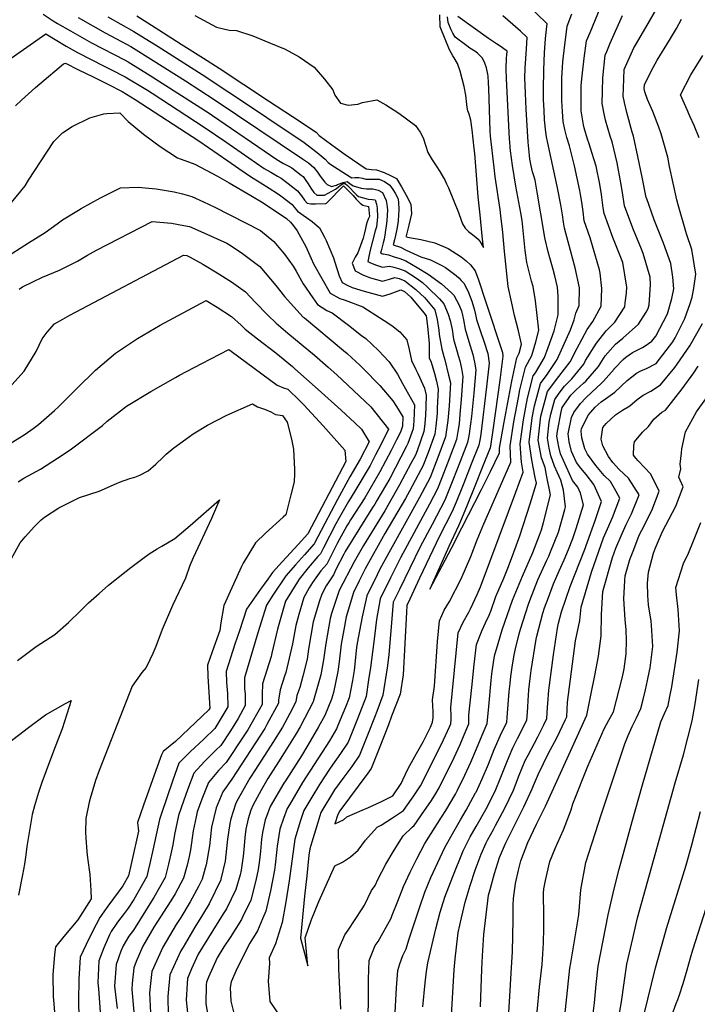
# Model space of a CAD drawing. Units: inches. Extents: x 2646996 to 2652361, y 1553797 to 1559311.
# Drawn here: x 2650078 to 2650573, y 1556751 to 1557471 of the extents above; entities that cross this region are included whole.
import ezdxf

# ---------------------------------------------------------------- set-up
doc = ezdxf.new("R2010")
doc.units = ezdxf.units.IN
doc.header["$MEASUREMENT"] = 0
doc.layers.add('tile_2471_14_contour_10ft', color=13, linetype='Continuous')

msp = doc.modelspace()

# ---------------------------------------------------------------- linework, layer by layer
at = {"layer": 'tile_2471_14_contour_10ft'}
for points, elevation in [([(2650312.51, 1556747.4), (2650311.02, 1556777.01), (2650310.62, 1556791.04), (2650315.38, 1556801.76), (2650317.76, 1556805.28), (2650328.12, 1556820.76), (2650329.76, 1556823.6), (2650334.97, 1556834.23), (2650337.6, 1556838.03), (2650339.7, 1556842.87), (2650345.42, 1556853.42), (2650351.43, 1556863.87), (2650357.91, 1556874.15), (2650364.52, 1556880.6), (2650366.16, 1556881.76), (2650373.72, 1556892.79), (2650378.15, 1556899.41), (2650381.13, 1556904.03), (2650384.27, 1556909.26), (2650395.26, 1556931.54), (2650399.58, 1556941.17), (2650403.81, 1556950.95), (2650406.08, 1556956.29), (2650406.12, 1556962.56), (2650408.11, 1556982.88), (2650409.85, 1556999.49), (2650411.65, 1557014.23), (2650414.78, 1557022.31), (2650415.75, 1557024.62), (2650418.31, 1557030.14), (2650420.95, 1557035.75), (2650422, 1557038.71), (2650425.86, 1557049.43), (2650431.52, 1557062.71), (2650435.13, 1557071.25), (2650439.02, 1557081.79), (2650443.35, 1557093.79), (2650450.91, 1557117.14), (2650455.46, 1557132.3), (2650454.64, 1557136.37), (2650453.1, 1557143.85), (2650452.14, 1557149.32), (2650450.08, 1557162.35), (2650452.34, 1557179.95), (2650453.98, 1557188.74), (2650458.31, 1557205.06), (2650463.22, 1557211.65), (2650470.58, 1557222.62), (2650480.46, 1557244.52), (2650483.13, 1557251.63), (2650484.26, 1557256.69), (2650486.63, 1557262.26), (2650486.83, 1557275.11), (2650483.68, 1557289.86), (2650480.39, 1557302.36), (2650476.01, 1557318.69), (2650475.36, 1557323.15), (2650474.57, 1557328.51), (2650473.19, 1557335.82), (2650470.82, 1557348.17), (2650463.51, 1557382.1), (2650462.85, 1557385.62), (2650462.34, 1557388.9), (2650462.33, 1557389), (2650461.42, 1557397.98), (2650461, 1557404.98), (2650460.71, 1557412.67), (2650460.57, 1557420.27), (2650460.78, 1557434.68), (2650461.36, 1557446.92), (2650462.19, 1557457.5), (2650462.86, 1557464.11), (2650463.26, 1557468.24), (2650447.55, 1557483.52)], 7910), ([(2650351.97, 1556740.68), (2650353.19, 1556763.02), (2650354.1, 1556775.69), (2650355.63, 1556780.72), (2650357.66, 1556786.84), (2650360.15, 1556791.69), (2650362.08, 1556798.23), (2650370.16, 1556822.28), (2650373.86, 1556833.12), (2650378.29, 1556843.77), (2650388.56, 1556865.67), (2650393.99, 1556875.81), (2650399.86, 1556885.87), (2650404.16, 1556893.14), (2650411.02, 1556905.62), (2650411.3, 1556906.17), (2650415.88, 1556916.01), (2650420.33, 1556926.63), (2650424.63, 1556937.39), (2650429.08, 1556948.01), (2650433.86, 1556957.51), (2650434.17, 1556960.93), (2650435.57, 1556979.76), (2650436.15, 1556985.68), (2650436.71, 1556990.9), (2650437.68, 1556997.71), (2650439.11, 1557006.77), (2650440.09, 1557011.15), (2650442.91, 1557022.12), (2650443.81, 1557025.47), (2650449.68, 1557043.79), (2650450.63, 1557046.36), (2650456.58, 1557061.41), (2650463.12, 1557075.82), (2650464.48, 1557078.8), (2650465.82, 1557082.03), (2650471.48, 1557096.4), (2650476.33, 1557112.97), (2650476.8, 1557114.83), (2650475.23, 1557127.19), (2650473.28, 1557134.33), (2650470.98, 1557139.77), (2650468.71, 1557144.56), (2650465.91, 1557152.18), (2650464.78, 1557157.89), (2650463.49, 1557165.15), (2650464.82, 1557176.89), (2650465.95, 1557182.79), (2650468.94, 1557193.45), (2650472.11, 1557197.97), (2650476, 1557203.16), (2650481.45, 1557208.62), (2650490.12, 1557219.38), (2650491.41, 1557221.97), (2650499.31, 1557234.75), (2650506.48, 1557243.78), (2650512.75, 1557249.98), (2650520.04, 1557261.19), (2650520.4, 1557264.13), (2650521.27, 1557271.17), (2650521.57, 1557275.71), (2650518.53, 1557293.56), (2650517.63, 1557296.07), (2650511.35, 1557311.95), (2650504.98, 1557329.59), (2650504.34, 1557333.6), (2650503.15, 1557343.36), (2650501.87, 1557351.05), (2650499.11, 1557364.02), (2650497.75, 1557368.74), (2650496.06, 1557374.15), (2650493.9, 1557380.45), (2650492.81, 1557383.97), (2650490.32, 1557392.26), (2650489.93, 1557394.36), (2650488.18, 1557404.57), (2650488.12, 1557416.79), (2650488.26, 1557423.25), (2650488.89, 1557430.18), (2650490.4, 1557443.02), (2650491.97, 1557455.8), (2650494.63, 1557461.99), (2650502.43, 1557480.96)], 7930), ([(2650392.29, 1556726.48), (2650395.36, 1556776.3), (2650396.14, 1556784.35), (2650398.03, 1556801.39), (2650398.31, 1556803.57), (2650400.62, 1556814.34), (2650403.34, 1556825.82), (2650407, 1556838.04), (2650410.74, 1556849.25), (2650415, 1556860.87), (2650418.79, 1556869.08), (2650419.74, 1556871.13), (2650423.98, 1556879.01), (2650425.52, 1556881.76), (2650432.41, 1556894.45), (2650438.71, 1556907.77), (2650442.92, 1556918.76), (2650447.34, 1556929.4), (2650449.34, 1556933.37), (2650456.41, 1556946.74), (2650460.82, 1556955.5), (2650463.02, 1556960.08), (2650463.54, 1556968.3), (2650463.71, 1556971.18), (2650464.44, 1556980.72), (2650467.93, 1557006.67), (2650470.98, 1557026.14), (2650471.64, 1557029.85), (2650473.87, 1557038.05), (2650480.01, 1557056.56), (2650490.51, 1557083.32), (2650498.3, 1557104.86), (2650503.06, 1557118.82), (2650497.34, 1557131.33), (2650491.78, 1557138.47), (2650487.87, 1557143.17), (2650484.79, 1557147.45), (2650481.21, 1557155.37), (2650479.36, 1557162.58), (2650478.63, 1557168.3), (2650480.98, 1557180.29), (2650482.81, 1557183.99), (2650487.64, 1557190.45), (2650491.63, 1557194.73), (2650496.04, 1557198.7), (2650502.83, 1557205.07), (2650504.46, 1557206.92), (2650512.22, 1557215.7), (2650512.29, 1557215.83), (2650512.71, 1557216.28), (2650518.9, 1557222.6), (2650520.91, 1557224.32), (2650525.73, 1557227.88), (2650532.89, 1557231.49), (2650534.96, 1557232.79), (2650539.87, 1557236.01), (2650542.65, 1557239.68), (2650551.4, 1557256.13), (2650554.49, 1557267.38), (2650555.84, 1557274.45), (2650555.2, 1557282.89), (2650553.73, 1557293.03), (2650548.35, 1557307.75), (2650541.52, 1557324.94), (2650535.9, 1557340.87), (2650535.79, 1557341.18), (2650535.77, 1557341.26), (2650532.72, 1557356.13), (2650529.69, 1557371.27), (2650526.44, 1557386.06), (2650525.54, 1557388.96), (2650521.6, 1557403.29), (2650519.95, 1557410.7), (2650518.93, 1557415.41), (2650519.09, 1557421.23), (2650519.49, 1557434.9), (2650526.74, 1557450.57), (2650527.98, 1557452.74), (2650535.52, 1557465.54), (2650544.38, 1557481.25)], 7950), ([(2650094.7, 1557475.34), (2650102.11, 1557470.54), (2650105.37, 1557468.58), (2650114.86, 1557463.1), (2650130.08, 1557454.43), (2650154.7, 1557441.61), (2650156.84, 1557440.52), (2650173.12, 1557430.53), (2650216.16, 1557402.82), (2650218.61, 1557401.14), (2650265.71, 1557368.91), (2650270.47, 1557366.07), (2650274.31, 1557364.13), (2650276.5, 1557362.83), (2650283.38, 1557357.65), (2650284.78, 1557356.48), (2650286.46, 1557354.49), (2650288.66, 1557351.31), (2650290.46, 1557348.03), (2650292.62, 1557344.84), (2650294.94, 1557342.86), (2650298.22, 1557342.82), (2650300.38, 1557343.02), (2650308.57, 1557347.36), (2650310.43, 1557348.76), (2650312.22, 1557350.34), (2650314.09, 1557351.34), (2650315.58, 1557351.54), (2650317.37, 1557349.88), (2650319.25, 1557348.05), (2650321.96, 1557345.03), (2650324.04, 1557342.83), (2650325.36, 1557341.84), (2650332.39, 1557340.07), (2650335.59, 1557339.85), (2650337.66, 1557339.53), (2650338.42, 1557336.3), (2650339.05, 1557333.29), (2650339.15, 1557326.94), (2650338.5, 1557319.64), (2650337.5, 1557316.85), (2650333.75, 1557301.68), (2650332.62, 1557296.71), (2650332.25, 1557294.34), (2650334.18, 1557293.3), (2650338.57, 1557291.67), (2650342.95, 1557290.35), (2650348.01, 1557291.03), (2650351.09, 1557290.34), (2650354.64, 1557289.29), (2650359.53, 1557287.45), (2650367.7, 1557282.28), (2650372.13, 1557278.94), (2650375.8, 1557275.64), (2650384.7, 1557266.97), (2650387.71, 1557263.46), (2650390.95, 1557255.79), (2650392.48, 1557251.16), (2650393.84, 1557244.54), (2650394.84, 1557237.61), (2650397.46, 1557228.38), (2650398.34, 1557225.56), (2650399.35, 1557221.71), (2650400.62, 1557216.02), (2650401.72, 1557210.24), (2650400.44, 1557193.36), (2650399.51, 1557182.6), (2650398.91, 1557175.75), (2650398.07, 1557170), (2650397.08, 1557164.06), (2650391.74, 1557150.06), (2650386.28, 1557136.1), (2650383.09, 1557128.13), (2650377.19, 1557116.93), (2650356.02, 1557077.57), (2650348.65, 1557062.94), (2650341.12, 1557047.53), (2650338.63, 1557032.58), (2650336.52, 1557016.22), (2650334.14, 1556997.45), (2650332.78, 1556988.39), (2650330.91, 1556976.14), (2650324.71, 1556959.96), (2650317.71, 1556942.9), (2650312.22, 1556934.39), (2650306.44, 1556926.21), (2650304.04, 1556923.03), (2650296.85, 1556911.72), (2650291.32, 1556902.52), (2650285.47, 1556892.76), (2650283.06, 1556885.53), (2650278.75, 1556871.93), (2650274.55, 1556841.38), (2650272.17, 1556826.1), (2650269.53, 1556810.85), (2650264.79, 1556795.24), (2650259.99, 1556784.92), (2650260.4, 1556780.93), (2650259.21, 1556767.84), (2650260.45, 1556753.12), (2650267.8, 1556742.3)], 7910), ([(2650120.34, 1557472.85), (2650140.23, 1557461.59), (2650148.33, 1557457.32), (2650158.95, 1557451.58), (2650175.22, 1557441.5), (2650198.95, 1557426.65), (2650219.89, 1557412.94), (2650284.33, 1557369.59), (2650288.75, 1557366.58), (2650292.62, 1557363.17), (2650295.39, 1557359.79), (2650297.39, 1557356.7), (2650300.74, 1557352.52), (2650302.5, 1557350.61), (2650305.57, 1557349.19), (2650309.23, 1557350.11), (2650310.09, 1557350.64), (2650314.16, 1557352.2), (2650317.14, 1557352.96), (2650319.13, 1557351.41), (2650321.49, 1557349.68), (2650327.19, 1557348.02), (2650331.32, 1557347.47), (2650335.74, 1557347.45), (2650339.74, 1557346.67), (2650342.96, 1557344.86), (2650345.47, 1557339.08), (2650346.05, 1557336.17), (2650346.5, 1557332.11), (2650346.31, 1557328.05), (2650346.04, 1557324.06), (2650345.58, 1557320.37), (2650344.97, 1557315.59), (2650344.66, 1557313.68), (2650344.11, 1557310.62), (2650343.51, 1557308.12), (2650341.94, 1557302.17), (2650341.52, 1557300.45), (2650343, 1557299.91), (2650343.71, 1557299.96), (2650347.19, 1557299.18), (2650351.41, 1557297.85), (2650355.64, 1557296.48), (2650359.85, 1557294.86), (2650368.26, 1557290), (2650376.21, 1557285.21), (2650386.06, 1557278.14), (2650393.47, 1557271.42), (2650395.06, 1557269.76), (2650397.13, 1557266.13), (2650398.35, 1557264.01), (2650399.3, 1557261.81), (2650400.7, 1557258.25), (2650401.51, 1557255.08), (2650402.12, 1557251.69), (2650403.23, 1557244.87), (2650406.04, 1557235.79), (2650409.04, 1557226.28), (2650410.19, 1557220.86), (2650411.21, 1557215.04), (2650409.63, 1557198.01), (2650407.88, 1557180.9), (2650406.61, 1557170.28), (2650406.27, 1557167.98), (2650405.11, 1557162.08), (2650399.68, 1557148.11), (2650394.25, 1557134.37), (2650388.47, 1557119.9), (2650379.32, 1557102.09), (2650370.55, 1557085.64), (2650355.23, 1557054.48), (2650350.81, 1557045.16), (2650350.07, 1557036.2), (2650347.58, 1557006.7), (2650346.4, 1556997.13), (2650343.24, 1556977.06), (2650338.74, 1556965.2), (2650337.09, 1556960.88), (2650332.51, 1556949.13), (2650326.09, 1556933.26), (2650320.4, 1556924.98), (2650314.63, 1556917.17), (2650307.83, 1556908.03), (2650297.82, 1556891.33), (2650295.55, 1556884.09), (2650291.16, 1556869.58), (2650289.75, 1556864.72), (2650289.14, 1556860.21), (2650287.55, 1556845.12), (2650285.98, 1556830.02), (2650282.88, 1556799.32), (2650288.34, 1556779.06), (2650286.27, 1556799.64), (2650290.88, 1556812.95), (2650296.4, 1556826.25), (2650308.09, 1556852.41), (2650313.54, 1556854.88), (2650319.53, 1556858.85), (2650325.07, 1556863.77), (2650330.48, 1556871.01), (2650339.06, 1556880.58), (2650341.95, 1556882.06), (2650350.14, 1556887.33), (2650358.2, 1556892.76), (2650364.13, 1556901.06), (2650365.89, 1556903.62), (2650370.57, 1556910.87), (2650380.32, 1556930.16), (2650387.46, 1556944.37), (2650391.79, 1556953.99), (2650392.76, 1556956.22), (2650393.1, 1556959.41), (2650393.14, 1556961.92), (2650392.87, 1556968.12), (2650396.78, 1557007.79), (2650398.32, 1557022.69), (2650401.81, 1557030.54), (2650405.99, 1557037.95), (2650407.3, 1557040.22), (2650412.17, 1557050.84), (2650414.49, 1557056.32), (2650435.07, 1557111.23), (2650440.44, 1557125.71), (2650445.76, 1557140.23), (2650444.45, 1557147.72), (2650443.52, 1557160.99), (2650445.96, 1557178.63), (2650448.87, 1557194.32), (2650453.11, 1557210.74), (2650454.83, 1557213.04), (2650461.29, 1557224.17), (2650464.06, 1557231.49), (2650468.36, 1557243.72), (2650471.32, 1557255.33), (2650471.35, 1557262.75), (2650471.35, 1557268.97), (2650470.79, 1557275.63), (2650469.02, 1557284.01), (2650467.77, 1557288.58), (2650465.19, 1557297.11), (2650463.99, 1557301.56), (2650461.74, 1557310.71), (2650461.39, 1557313.15), (2650460.96, 1557316.25), (2650456.26, 1557343.7), (2650454.44, 1557353.83), (2650453.57, 1557357.15), (2650452.68, 1557360.06), (2650451.32, 1557365.66), (2650450.62, 1557369.18), (2650450.31, 1557371.87), (2650449.49, 1557381.61), (2650447.9, 1557405.93), (2650447.37, 1557417.61), (2650446.98, 1557428.78), (2650447.21, 1557435.91), (2650448.1, 1557449.89), (2650448.35, 1557454.09), (2650448.61, 1557458.26), (2650443.75, 1557462.76), (2650434.51, 1557471), (2650430.98, 1557473.99)], 7900), ([(2650142.06, 1557473.41), (2650161.08, 1557462.73), (2650178.88, 1557451.55), (2650195.04, 1557441.39), (2650211.17, 1557431.22), (2650250.17, 1557405.35), (2650267.37, 1557393.72), (2650284.54, 1557382.07), (2650295.07, 1557374.14), (2650301.02, 1557369.19), (2650303.26, 1557366.88), (2650305.23, 1557365.37), (2650319.2, 1557356.26), (2650320.4, 1557355.53), (2650322.57, 1557355.74), (2650325.53, 1557355.74), (2650328.28, 1557355.34), (2650330.82, 1557354.59), (2650335.68, 1557354.67), (2650340.58, 1557354.54), (2650344.27, 1557352.92), (2650348.31, 1557350.24), (2650350.44, 1557347.02), (2650352.09, 1557344.42), (2650354.06, 1557340.6), (2650354.6, 1557337.92), (2650354.92, 1557332.21), (2650354.42, 1557324.42), (2650354.13, 1557322.16), (2650353.35, 1557318.16), (2650352.41, 1557313.37), (2650351.69, 1557310.13), (2650350.79, 1557306.56), (2650356, 1557304.89), (2650360.18, 1557302.65), (2650370.92, 1557297.85), (2650377.96, 1557295.7), (2650386.38, 1557291.42), (2650388.91, 1557289.96), (2650396.77, 1557284.03), (2650398.8, 1557282.32), (2650400.48, 1557280.59), (2650402.54, 1557278.29), (2650405.67, 1557271.76), (2650408.29, 1557265.38), (2650410.22, 1557258.69), (2650411.18, 1557254.42), (2650411.58, 1557252.08), (2650414.49, 1557243.1), (2650416.89, 1557236.02), (2650419.85, 1557227.01), (2650420.84, 1557219.92), (2650418.92, 1557202.72), (2650414.76, 1557168.15), (2650414.27, 1557164.83), (2650413.33, 1557160.05), (2650407.82, 1557146.1), (2650402.27, 1557132.16), (2650396.67, 1557118.23), (2650393.95, 1557111.53), (2650384.69, 1557093.49), (2650369.95, 1557062.65), (2650362.8, 1557047.35), (2650360.73, 1557042.73), (2650360.51, 1557037.97), (2650357.96, 1556992.04), (2650355.75, 1556977.99), (2650349.59, 1556961.82), (2650347.18, 1556955.51), (2650340.95, 1556939.42), (2650334.65, 1556923.43), (2650332.12, 1556920.03), (2650311.76, 1556892.48), (2650310.22, 1556889.9), (2650308.15, 1556882.97), (2650314.3, 1556885.89), (2650316.81, 1556888.16), (2650328.06, 1556893.03), (2650332.65, 1556894.91), (2650341.64, 1556899.07), (2650350.37, 1556903.58), (2650356.44, 1556912.54), (2650357.8, 1556915.3), (2650361.69, 1556923.53), (2650367.65, 1556934.43), (2650372.54, 1556942.96), (2650378.08, 1556953.68), (2650379.56, 1556957.45), (2650379.88, 1556960.64), (2650379.88, 1556964.96), (2650379.66, 1556969.36), (2650379.57, 1556973.71), (2650380.96, 1556983.66), (2650383.24, 1557016.38), (2650384.5, 1557031.46), (2650388.01, 1557039.3), (2650391.89, 1557045.72), (2650400.41, 1557062.18), (2650407.48, 1557078.64), (2650412.09, 1557090.76), (2650416.89, 1557102.48), (2650423.99, 1557118.6), (2650436.67, 1557147.66), (2650436.16, 1557159.45), (2650438.88, 1557177.15), (2650442.24, 1557194.98), (2650443.27, 1557200.44), (2650447.39, 1557216.99), (2650452.04, 1557225.7), (2650455, 1557235.58), (2650457.21, 1557244.12), (2650454.76, 1557265.65), (2650452.95, 1557276.2), (2650451.91, 1557280.02), (2650448.42, 1557293.56), (2650447.3, 1557302.48), (2650446.69, 1557307.43), (2650445.01, 1557324.29), (2650444.1, 1557330.07), (2650440.44, 1557349.55), (2650438.02, 1557364.5), (2650436.52, 1557375.44), (2650436.26, 1557377.98), (2650435.91, 1557381.81), (2650435.79, 1557383.95), (2650433.6, 1557428.22), (2650433.38, 1557435.01), (2650433.36, 1557437.3), (2650433.4, 1557438.21), (2650433.51, 1557440.47), (2650433.65, 1557443.07), (2650433.81, 1557445.68), (2650433.95, 1557448.28), (2650431.74, 1557449.94), (2650429.57, 1557451.52), (2650426.21, 1557453.72), (2650420.33, 1557457.5), (2650397.99, 1557473.56)], 7890), ([(2650163.24, 1557474.06), (2650179.47, 1557463.76), (2650195.69, 1557453.46), (2650211.91, 1557443.15), (2650223.43, 1557435.81), (2650259.67, 1557411.99), (2650277.07, 1557400.5), (2650294.46, 1557389.01), (2650296.63, 1557386.67), (2650305.83, 1557379.77), (2650308.58, 1557377.7), (2650315.54, 1557372.72), (2650330.97, 1557362.09), (2650334.79, 1557361.76), (2650338.41, 1557361.53), (2650344.02, 1557359.4), (2650348.69, 1557357.36), (2650353.12, 1557355.08), (2650356.76, 1557349.11), (2650360.24, 1557342.99), (2650363.6, 1557336.33), (2650364.02, 1557329.25), (2650363.11, 1557325.15), (2650362.15, 1557321.02), (2650360.15, 1557313.07), (2650360.06, 1557312.67), (2650361.21, 1557312.19), (2650370.91, 1557310.57), (2650381.17, 1557307.99), (2650391.03, 1557303.89), (2650400.39, 1557297.88), (2650404.2, 1557294.81), (2650407.23, 1557291.93), (2650410.6, 1557287.48), (2650412.98, 1557280.94), (2650418.5, 1557264.69), (2650430.56, 1557227.73), (2650430.92, 1557225.03), (2650428.62, 1557207.63), (2650423.83, 1557172.75), (2650421.88, 1557159.42), (2650421.6, 1557158.01), (2650416, 1557144.08), (2650410.38, 1557130.16), (2650404.74, 1557116.24), (2650399.43, 1557103.15), (2650399.19, 1557102.68), (2650398.37, 1557101.09), (2650391.51, 1557085.95), (2650377.48, 1557054.8), (2650393.32, 1557084.77), (2650400.93, 1557099.51), (2650415.19, 1557127.49), (2650421.89, 1557140.89), (2650428.51, 1557154.34), (2650428.36, 1557157.83), (2650431.54, 1557175.62), (2650437.44, 1557206.8), (2650441.06, 1557223.91), (2650442.83, 1557227.23), (2650444.53, 1557234.04), (2650442.28, 1557243.56), (2650439.47, 1557254.85), (2650437.43, 1557263.83), (2650434.83, 1557276.07), (2650432.11, 1557301.76), (2650430.84, 1557315.52), (2650430.59, 1557317.86), (2650429.46, 1557327.91), (2650428.95, 1557332.4), (2650425.29, 1557356.33), (2650424.5, 1557363.08), (2650421.97, 1557386.11), (2650421.71, 1557389.97), (2650420.6, 1557421), (2650420.4, 1557425.09), (2650420.07, 1557429.99), (2650419.86, 1557431.49), (2650418.94, 1557435.95), (2650417.76, 1557439.43), (2650415.98, 1557443.07), (2650412.38, 1557446.85), (2650410.53, 1557448.32), (2650406.88, 1557450.54), (2650404.52, 1557452.19), (2650395.97, 1557458.47), (2650394.33, 1557461.48), (2650393.08, 1557463.79), (2650390.84, 1557469.34), (2650390.45, 1557473.43)], 7880), ([(2650205.71, 1557474.4), (2650221.54, 1557465.9), (2650230.9, 1557463.66), (2650236.1, 1557463.28), (2650248.16, 1557459.4), (2650259.71, 1557454.65), (2650271.74, 1557449.67), (2650282, 1557444.11), (2650292.98, 1557436.63), (2650300.49, 1557427.88), (2650306.5, 1557419.93), (2650308.09, 1557416.13), (2650312.22, 1557410.17), (2650317.88, 1557408.72), (2650324.98, 1557409.54), (2650328.33, 1557410.73), (2650338.79, 1557412.73), (2650345.39, 1557408.89), (2650354.74, 1557402.91), (2650367.11, 1557393.87), (2650370.56, 1557389), (2650372.65, 1557384.75), (2650374.33, 1557379.41), (2650376.04, 1557374.08), (2650379.17, 1557368.77), (2650382.63, 1557363.72), (2650384.89, 1557360.12), (2650387.58, 1557355.5), (2650388.39, 1557354.02), (2650389.07, 1557352.76), (2650389.4, 1557352.04), (2650389.78, 1557351.21), (2650391.08, 1557348.32), (2650398.39, 1557330.19), (2650400.54, 1557324.59), (2650401.37, 1557321.99), (2650403.45, 1557318.71), (2650405.68, 1557316.27), (2650407.74, 1557314.82), (2650409.85, 1557313.15), (2650412.76, 1557310.79), (2650414.41, 1557308.7), (2650416.66, 1557304.6), (2650416.23, 1557308.82), (2650415.79, 1557313.14), (2650414.21, 1557328.56), (2650412.78, 1557341.74), (2650410.37, 1557373.29), (2650410.01, 1557377.15), (2650408.38, 1557390.64), (2650407.42, 1557397.72), (2650406.18, 1557402.05), (2650405.34, 1557404.57), (2650404.7, 1557407.02), (2650404.3, 1557411.32), (2650404.04, 1557413.77), (2650403.76, 1557416.03), (2650402.6, 1557422.4), (2650399.65, 1557433.74), (2650397.77, 1557439.27), (2650395.35, 1557443.39), (2650394.31, 1557444.74), (2650391.92, 1557449.25), (2650384.98, 1557465.98), (2650384.85, 1557474.76)], 7870), ([(2650331.91, 1556714.2), (2650332.57, 1556755.11), (2650332.66, 1556769.37), (2650333.05, 1556783.12), (2650337.58, 1556793.93), (2650339.67, 1556797.02), (2650349.25, 1556814.08), (2650350.08, 1556816.14), (2650354.08, 1556826.47), (2650358.34, 1556837.16), (2650363.17, 1556847.71), (2650368.09, 1556857.35), (2650373.97, 1556868.68), (2650385.97, 1556887.91), (2650389.22, 1556892.86), (2650396.19, 1556904.71), (2650397.79, 1556907.66), (2650403.15, 1556918.57), (2650407.51, 1556928.12), (2650411.72, 1556937.95), (2650415.86, 1556947.86), (2650419.41, 1556956.36), (2650420.58, 1556968.91), (2650422.32, 1556987.88), (2650422.88, 1556992.79), (2650424.69, 1557005.95), (2650427.44, 1557015.06), (2650430.51, 1557025.06), (2650437.98, 1557046.56), (2650445.23, 1557064.1), (2650452.79, 1557081.57), (2650457.78, 1557094.18), (2650459.07, 1557098.13), (2650460.64, 1557103.4), (2650465.84, 1557123.8), (2650462.91, 1557138.09), (2650461.73, 1557143.78), (2650459.16, 1557150.78), (2650456.64, 1557163.72), (2650458.73, 1557181.28), (2650463.51, 1557199.38), (2650471.95, 1557210.2), (2650480.21, 1557221.02), (2650485.17, 1557231.06), (2650492.45, 1557244.75), (2650496.7, 1557250.5), (2650502.67, 1557261.75), (2650503.39, 1557274.58), (2650502.05, 1557285.83), (2650501.66, 1557288.26), (2650494.83, 1557311.65), (2650490.48, 1557324.13), (2650489.51, 1557331), (2650488.59, 1557337.88), (2650487.7, 1557343.29), (2650487.15, 1557346.32), (2650483.36, 1557364.44), (2650479.56, 1557379.05), (2650477.78, 1557385.1), (2650476.24, 1557390.88), (2650475.09, 1557396.9), (2650474.4, 1557404.1), (2650473.97, 1557411.88), (2650473.94, 1557423.26), (2650473.97, 1557426.42), (2650474.08, 1557428.48), (2650474.82, 1557440.42), (2650475.63, 1557448.69), (2650477.81, 1557466.55), (2650481.44, 1557475.63)], 7920), ([(2650372.42, 1556749.14), (2650374.11, 1556766.8), (2650374.98, 1556774.91), (2650376.15, 1556781.48), (2650378.9, 1556793.84), (2650381.89, 1556806.15), (2650385.15, 1556818.38), (2650388.45, 1556829.32), (2650394.3, 1556844.41), (2650401.94, 1556863.24), (2650407.08, 1556873.43), (2650411.47, 1556881.12), (2650418.42, 1556893.44), (2650425.34, 1556906.99), (2650429.55, 1556917.23), (2650433.76, 1556928.09), (2650435.53, 1556932.4), (2650438.17, 1556938.75), (2650441.72, 1556945.45), (2650448.44, 1556958.79), (2650448.87, 1556964.6), (2650449.7, 1556977.07), (2650450.01, 1556981.03), (2650450.89, 1556989.33), (2650451.72, 1556995.17), (2650455.26, 1557018.23), (2650455.82, 1557020.41), (2650460.18, 1557037.09), (2650461.42, 1557041), (2650464.27, 1557048.71), (2650467.97, 1557058.71), (2650472.06, 1557068.06), (2650475.75, 1557076.13), (2650478.86, 1557083.63), (2650482.05, 1557091.76), (2650484.56, 1557099.14), (2650489.83, 1557116.43), (2650487.56, 1557124.94), (2650485.7, 1557129.23), (2650481.89, 1557134.13), (2650473.08, 1557153.68), (2650471.79, 1557158.73), (2650470.38, 1557166.58), (2650470.81, 1557170.35), (2650473.48, 1557184.36), (2650474.37, 1557187.52), (2650480.68, 1557196.55), (2650484.41, 1557200.49), (2650489.89, 1557205.41), (2650491.52, 1557206.94), (2650497.87, 1557214.12), (2650500.92, 1557217.58), (2650505.78, 1557225.33), (2650513.31, 1557233.82), (2650518.71, 1557238.35), (2650530.19, 1557248.67), (2650535.66, 1557257.22), (2650537.13, 1557260.11), (2650537.88, 1557262.63), (2650538.91, 1557277.44), (2650538.52, 1557283.03), (2650533.61, 1557300.28), (2650532.36, 1557303.31), (2650526.4, 1557317.61), (2650520.84, 1557332.41), (2650519.88, 1557335.19), (2650518.16, 1557346.35), (2650517.11, 1557352.02), (2650514.38, 1557366.66), (2650510.78, 1557381.88), (2650509.49, 1557385.95), (2650505.97, 1557397.78), (2650504.93, 1557402.51), (2650503.55, 1557409.99), (2650503.68, 1557418.95), (2650504.01, 1557428.8), (2650505.67, 1557445.39), (2650506.84, 1557448.1), (2650509.42, 1557454), (2650518.4, 1557474.38)], 7940), ([(2650571.89, 1557285.01), (2650569.12, 1557303.15), (2650565.06, 1557314.53), (2650558.99, 1557335.96), (2650558.04, 1557339.4), (2650552.7, 1557363.91), (2650551.46, 1557370.73), (2650546.58, 1557387.72), (2650544.86, 1557392.71), (2650540.64, 1557404.08), (2650536.73, 1557412.84), (2650534.79, 1557418.61), (2650534.3, 1557420.84), (2650534.37, 1557423.6), (2650535.36, 1557425.92), (2650540.81, 1557436.4), (2650543.85, 1557441.73), (2650552.76, 1557456.36), (2650557.88, 1557464.85), (2650561.47, 1557471.54)], 7960), ([(2650066.49, 1557439.72), (2650096.63, 1557460.83), (2650103.52, 1557456.75), (2650111.68, 1557451.98), (2650119.88, 1557447.23), (2650139.52, 1557437.34), (2650144.82, 1557434.64), (2650154.75, 1557429.56), (2650171.04, 1557419.65), (2650174.49, 1557417.51), (2650212.43, 1557392.7), (2650228.26, 1557381.83), (2650256.47, 1557362.46), (2650261.25, 1557359.63), (2650266.18, 1557356.9), (2650268.7, 1557355.26), (2650273.87, 1557351.44), (2650277.35, 1557348.71), (2650280.7, 1557346.08), (2650283.75, 1557342.37), (2650285.81, 1557339.16), (2650287.88, 1557337.04), (2650290.55, 1557336.5), (2650293.92, 1557336.53), (2650301.52, 1557336.87), (2650301.87, 1557336.94), (2650302.12, 1557337.33), (2650314.27, 1557349.76), (2650316.11, 1557347.92), (2650321.34, 1557342.58), (2650323.7, 1557340.04), (2650326.67, 1557337.02), (2650328.48, 1557335.5), (2650332.7, 1557334.55), (2650333.34, 1557327.35), (2650332.48, 1557325.32), (2650331.62, 1557323.31), (2650330.86, 1557320.99), (2650330.37, 1557318.64), (2650329.61, 1557314.28), (2650328.67, 1557311.41), (2650324.88, 1557300.81), (2650322.91, 1557297.51), (2650320.74, 1557293.06), (2650322.89, 1557287.58), (2650328.95, 1557284.48), (2650334.13, 1557282.41), (2650342.9, 1557279.98), (2650348.01, 1557281.52), (2650352, 1557282.72), (2650355.01, 1557281.85), (2650359.23, 1557280.29), (2650367.34, 1557273.95), (2650373.92, 1557267.7), (2650381.27, 1557259.13), (2650382.92, 1557251.84), (2650384.1, 1557244.23), (2650384.46, 1557240.96), (2650386.39, 1557230.31), (2650387.87, 1557224.86), (2650388.53, 1557222.57), (2650391.26, 1557211.28), (2650392.54, 1557205.59), (2650391.65, 1557188.91), (2650390.73, 1557178), (2650389.05, 1557166.04), (2650383.4, 1557150.98), (2650377.72, 1557136.35), (2650369.91, 1557121.64), (2650348.69, 1557083.54), (2650340.99, 1557069.22), (2650339.01, 1557065.3), (2650331.51, 1557049.89), (2650327.95, 1557034.42), (2650324.33, 1557015.31), (2650323.9, 1557011.92), (2650322.18, 1556995.32), (2650320.99, 1556987.8), (2650318.42, 1556975.2), (2650315.79, 1556968.34), (2650311.99, 1556959.01), (2650309.32, 1556952.54), (2650304.06, 1556943.77), (2650284.44, 1556913.16), (2650274.8, 1556897.04), (2650273.13, 1556894.19), (2650270.57, 1556886.98), (2650267.84, 1556879.08), (2650265.94, 1556866.66), (2650265.64, 1556864.34), (2650264.47, 1556853.13), (2650263.9, 1556849.08), (2650261.11, 1556833.95), (2650257.72, 1556819.24), (2650255.24, 1556813.48), (2650251.46, 1556804.7), (2650245.84, 1556795.69), (2650236.53, 1556777.34), (2650232.17, 1556767.42), (2650231.63, 1556763.24), (2650232.11, 1556753.41), (2650234.06, 1556745.54)], 7920), ([(2650574.48, 1557384.81), (2650570.68, 1557393.98), (2650567.74, 1557400.67), (2650565.55, 1557405.22), (2650560.8, 1557416.37), (2650568.38, 1557430.87), (2650577.15, 1557445.11)], 7970), ([(2650074.63, 1557408.16), (2650078.84, 1557412.38), (2650089.21, 1557421.66), (2650092.3, 1557424.38), (2650109.78, 1557438.96), (2650111.02, 1557439.36), (2650120.59, 1557434.68), (2650131.29, 1557429.38), (2650141.98, 1557424.05), (2650152.67, 1557418.67), (2650162.17, 1557412.9), (2650208.69, 1557382.57), (2650229.89, 1557367.91), (2650237.94, 1557362.37), (2650247.21, 1557355.98), (2650252.8, 1557352.67), (2650259.95, 1557348.11), (2650266.1, 1557344.01), (2650268.47, 1557342.38), (2650276.79, 1557336.12), (2650278.38, 1557334.2), (2650280.69, 1557331.11), (2650287.23, 1557326.5), (2650291.43, 1557323.69), (2650296.87, 1557319.08), (2650298.66, 1557315.79), (2650300.58, 1557312.13), (2650301.63, 1557309.87), (2650307.06, 1557297.19), (2650308.11, 1557293.78), (2650311.23, 1557283.84), (2650313.43, 1557279.09), (2650317.46, 1557276.95), (2650320.82, 1557275.3), (2650329.59, 1557272.75), (2650342.85, 1557268.97), (2650348.58, 1557270.83), (2650352.43, 1557272.31), (2650356.36, 1557273.66), (2650358.89, 1557272.5), (2650363.7, 1557268.39), (2650373.14, 1557256.8), (2650374.75, 1557254.73), (2650375.72, 1557246.99), (2650376.96, 1557234.51), (2650377.11, 1557223.94), (2650378.52, 1557220.85), (2650380.87, 1557212.35), (2650382.3, 1557206.74), (2650383.58, 1557201.06), (2650382.98, 1557187.07), (2650382.77, 1557183.2), (2650381.89, 1557173.99), (2650381.15, 1557167.99), (2650375.97, 1557153.96), (2650372.34, 1557144.58), (2650370.98, 1557142), (2650362.64, 1557126.36), (2650359.68, 1557121.04), (2650344.67, 1557095.34), (2650330.35, 1557069.5), (2650325.85, 1557060.81), (2650321.71, 1557052.29), (2650316.43, 1557034.55), (2650314.6, 1557025.05), (2650312.76, 1557014.45), (2650311.32, 1557001.45), (2650310.24, 1556994.42), (2650307.1, 1556979.19), (2650305.67, 1556974.25), (2650300.81, 1556962.32), (2650296.23, 1556953.92), (2650288.4, 1556940.55), (2650283.68, 1556932.73), (2650271.9, 1556914.61), (2650270.82, 1556912.8), (2650260.79, 1556895.62), (2650257.98, 1556888.43), (2650257.16, 1556886.08), (2650255.06, 1556876.65), (2650254.33, 1556871.75), (2650253.6, 1556863.12), (2650252.91, 1556856.5), (2650251.93, 1556849.53), (2650250.38, 1556841.56), (2650246.58, 1556827.15), (2650240.79, 1556815.22), (2650239.72, 1556813.03), (2650231.47, 1556799.91), (2650226.96, 1556793), (2650222.1, 1556784.96), (2650215.61, 1556770.87), (2650214.15, 1556767.28), (2650214.03, 1556765.15), (2650213.64, 1556751.29), (2650216.08, 1556737.58)], 7930), ([(2650071.63, 1557337.55), (2650078.48, 1557345.91), (2650081.56, 1557349.86), (2650084.13, 1557354), (2650102.48, 1557382.29), (2650109.04, 1557388.54), (2650116.01, 1557393.25), (2650129.01, 1557399.43), (2650139.18, 1557402.48), (2650141.37, 1557402.62), (2650150.77, 1557403.14), (2650156.91, 1557396.75), (2650168.16, 1557387.47), (2650180.28, 1557378.61), (2650193.14, 1557370.14), (2650205.65, 1557365.68), (2650214.02, 1557361.3), (2650222.38, 1557356.75), (2650230.71, 1557352.02), (2650246.62, 1557342.65), (2650255.66, 1557337.23), (2650272.72, 1557325.73), (2650275.55, 1557323.27), (2650277.79, 1557320.42), (2650280.52, 1557316.76), (2650282, 1557314.13), (2650286.87, 1557305.41), (2650290.68, 1557296.56), (2650292.55, 1557292.77), (2650304.57, 1557271.15), (2650311.82, 1557267.24), (2650315.55, 1557266), (2650328.58, 1557261.12), (2650332.04, 1557258.99), (2650344.17, 1557251.26), (2650349.62, 1557247.6), (2650355.6, 1557243.01), (2650360.67, 1557237.17), (2650362.4, 1557229.93), (2650364.15, 1557221.96), (2650367.26, 1557215.42), (2650368.66, 1557212.39), (2650373.51, 1557201.81), (2650374.84, 1557196.63), (2650374.64, 1557188.16), (2650374.33, 1557182.04), (2650373.85, 1557175.98), (2650373.64, 1557173.77), (2650373.25, 1557169.94), (2650368.14, 1557155.89), (2650366.96, 1557152.81), (2650363.73, 1557146.69), (2650355.4, 1557131.05), (2650344.59, 1557112.12), (2650328.9, 1557086.58), (2650322.25, 1557074.74), (2650311.19, 1557053.65), (2650305.64, 1557036.8), (2650304.58, 1557033.2), (2650301.51, 1557014.91), (2650299.65, 1557002.92), (2650297.92, 1556992.14), (2650292.48, 1556973.26), (2650292.1, 1556972.33), (2650282.73, 1556953.9), (2650279.64, 1556948.72), (2650271.13, 1556934.97), (2650266.87, 1556928.41), (2650259.07, 1556916.09), (2650254.2, 1556907.69), (2650248.37, 1556897.05), (2650246.7, 1556892.93), (2650244.76, 1556886.8), (2650243.06, 1556879.13), (2650242.2, 1556872.95), (2650241.49, 1556863.99), (2650241, 1556859.5), (2650239.55, 1556849.08), (2650238.77, 1556845.75), (2650235.67, 1556834.89), (2650228.77, 1556820.81), (2650226.32, 1556817.14), (2650208.24, 1556787.68), (2650203.31, 1556776.92), (2650200.32, 1556769.99), (2650200.07, 1556766.2), (2650199.41, 1556754.09), (2650201.16, 1556737.65)], 7940), ([(2650071.8, 1557300.32), (2650084.01, 1557307.95), (2650096.22, 1557315.71), (2650105.06, 1557322.06), (2650109.03, 1557324.76), (2650120.6, 1557332.04), (2650122.57, 1557333.18), (2650136.75, 1557341.01), (2650151.42, 1557348.35), (2650164.31, 1557348.71), (2650172.16, 1557348.08), (2650177.51, 1557347.65), (2650190.6, 1557345.34), (2650196.65, 1557343.8), (2650203.6, 1557341.94), (2650212.02, 1557338.1), (2650220.41, 1557334.03), (2650242.74, 1557322.62), (2650253.67, 1557317.04), (2650263.47, 1557308.9), (2650267.17, 1557304.69), (2650271.35, 1557299.67), (2650277.59, 1557291.09), (2650279.68, 1557287.37), (2650285, 1557278.16), (2650291.86, 1557267.81), (2650295.44, 1557262.95), (2650302.23, 1557258.63), (2650306.15, 1557256.91), (2650318.14, 1557247.85), (2650327.64, 1557240.37), (2650330.63, 1557237.96), (2650340.02, 1557229.32), (2650347.42, 1557221.19), (2650348.24, 1557220.29), (2650353.79, 1557212.01), (2650357.64, 1557205.14), (2650366.3, 1557189.44), (2650365.85, 1557177.95), (2650365.38, 1557171.88), (2650361.5, 1557161.15), (2650360.57, 1557159.26), (2650356.43, 1557151.27), (2650348.17, 1557135.73), (2650338.78, 1557119.5), (2650337.25, 1557116.88), (2650335.66, 1557114.41), (2650325.72, 1557098.42), (2650315.67, 1557082.23), (2650314.68, 1557080.4), (2650309.13, 1557069.63), (2650307, 1557065.3), (2650301.7, 1557057.2), (2650298.46, 1557051.11), (2650296.85, 1557046.23), (2650292.29, 1557030.75), (2650288.87, 1557010.93), (2650287.72, 1557003.4), (2650284.72, 1556990.98), (2650282.37, 1556982.83), (2650280.3, 1556976.93), (2650279.52, 1556972.29), (2650275.07, 1556963.76), (2650269.74, 1556953.79), (2650262.71, 1556942.6), (2650249.94, 1556922.67), (2650246.02, 1556916.48), (2650236.42, 1556899.66), (2650235.52, 1556897.53), (2650231.98, 1556886.58), (2650231.18, 1556883.26), (2650229.65, 1556871.88), (2650229.39, 1556869.52), (2650227.86, 1556855.82), (2650224.76, 1556842.63), (2650224.59, 1556842.04), (2650216.25, 1556824.6), (2650211.39, 1556816.49), (2650205.8, 1556807.4), (2650197.06, 1556792.94), (2650195.4, 1556790.2), (2650187.4, 1556772.53), (2650185.88, 1556756.74), (2650186.29, 1556742.99)], 7950), ([(2650077.17, 1557274.17), (2650079.62, 1557275.77), (2650087.17, 1557279.59), (2650094.32, 1557283), (2650106.74, 1557288.13), (2650120.02, 1557294.55), (2650127.22, 1557298.99), (2650133.9, 1557302.67), (2650174.46, 1557323.68), (2650188.62, 1557322.36), (2650197.68, 1557320.75), (2650201.7, 1557319.95), (2650210.13, 1557316.3), (2650229.05, 1557307.75), (2650233.01, 1557305.31), (2650240.6, 1557300.16), (2650244.39, 1557297.38), (2650253.13, 1557290.68), (2650261.08, 1557281.58), (2650264.84, 1557276.92), (2650271.16, 1557268.71), (2650284.97, 1557253.57), (2650285.76, 1557253.09), (2650314.45, 1557229.18), (2650317.04, 1557227.02), (2650326.54, 1557218.36), (2650328.86, 1557216.14), (2650340.99, 1557203.68), (2650350.53, 1557192.37), (2650353.22, 1557188.25), (2650357.88, 1557180.74), (2650357.52, 1557173.82), (2650355.99, 1557169.59), (2650353.23, 1557164.02), (2650349.2, 1557156.11), (2650340.95, 1557140.41), (2650329.99, 1557121.58), (2650319.58, 1557105.48), (2650318.21, 1557103.28), (2650316.83, 1557101.06), (2650309.87, 1557088.1), (2650302.14, 1557073.07), (2650297.94, 1557068.02), (2650291.83, 1557059.62), (2650289.36, 1557055.59), (2650285.39, 1557048.5), (2650281.74, 1557036.14), (2650279.46, 1557028.18), (2650277.2, 1557014.7), (2650272.18, 1556993.77), (2650271.36, 1556990.99), (2650268.02, 1556981.1), (2650266.96, 1556973.6), (2650266.95, 1556971.35), (2650258.34, 1556955.62), (2650256.78, 1556952.82), (2650232.84, 1556915.64), (2650226.21, 1556906.35), (2650221.29, 1556894.66), (2650217.84, 1556880.57), (2650216.31, 1556866.88), (2650213.88, 1556853), (2650213.35, 1556850.73), (2650211.01, 1556842.64), (2650208.38, 1556837.24), (2650202.4, 1556825.98), (2650195.36, 1556814.55), (2650192.05, 1556809.41), (2650182.18, 1556792.9), (2650174.33, 1556775.1), (2650173.22, 1556766.35), (2650172.48, 1556759.37), (2650173.29, 1556744.76)], 7960), ([(2650067.55, 1557199.31), (2650080.92, 1557214.2), (2650089.73, 1557228.47), (2650093.96, 1557237.85), (2650097.77, 1557242.58), (2650103.14, 1557248.72), (2650109.13, 1557252.31), (2650114.32, 1557255.14), (2650197.51, 1557299.01), (2650199.86, 1557298.68), (2650202.27, 1557297.64), (2650211.55, 1557292.54), (2650222.14, 1557286.16), (2650232.52, 1557279.41), (2650242.66, 1557272.26), (2650249.77, 1557264.7), (2650259.17, 1557255.11), (2650265.07, 1557249.2), (2650273.61, 1557241.91), (2650293.19, 1557225.8), (2650303.21, 1557217.17), (2650309.54, 1557211.46), (2650329.9, 1557192.3), (2650334.42, 1557188.03), (2650347.39, 1557171.8), (2650341.91, 1557160.83), (2650337.85, 1557152.94), (2650333.77, 1557145.06), (2650322.73, 1557126.28), (2650317.93, 1557118.85), (2650313.15, 1557110.24), (2650308.88, 1557102.37), (2650299.76, 1557084.88), (2650297.46, 1557080.56), (2650295.6, 1557078.5), (2650288.63, 1557070.31), (2650282.03, 1557062.03), (2650280.77, 1557060.17), (2650272.06, 1557045.83), (2650266.23, 1557025.54), (2650262.01, 1557007.92), (2650261.39, 1557005.35), (2650258.45, 1556995.37), (2650255.17, 1556985.45), (2650254.87, 1556977.7), (2650254.82, 1556970.45), (2650244.49, 1556951.91), (2650241.62, 1556947.47), (2650228.7, 1556927.98), (2650222.96, 1556922.01), (2650215.76, 1556913.21), (2650210.89, 1556901.02), (2650207.46, 1556891.87), (2650206.58, 1556888.25), (2650204.51, 1556877.89), (2650202.46, 1556864.08), (2650201.54, 1556859.11), (2650200.07, 1556852.9), (2650197.5, 1556843.24), (2650191.23, 1556831.92), (2650188.23, 1556826.61), (2650177.82, 1556810.86), (2650175.83, 1556807.56), (2650167.78, 1556793.45), (2650162.7, 1556782.35), (2650161.13, 1556777.69), (2650159.94, 1556766.17), (2650159.64, 1556761.89), (2650161.21, 1556745.49)], 7970), ([(2650414.64, 1556749.13), (2650415.43, 1556776.76), (2650415.95, 1556786.44), (2650417.08, 1556802.02), (2650420.52, 1556830.84), (2650421.51, 1556834.9), (2650424.81, 1556846.69), (2650427.28, 1556854.61), (2650428.53, 1556858.41), (2650432.09, 1556867.06), (2650433.13, 1556869.23), (2650439.69, 1556882.41), (2650446.34, 1556895.43), (2650452.45, 1556908.57), (2650453.39, 1556910.99), (2650456.93, 1556919.63), (2650464.4, 1556934.69), (2650470.27, 1556945.87), (2650476.68, 1556959.25), (2650477.61, 1556961.36), (2650478.26, 1556971.95), (2650484.04, 1557016.85), (2650487.1, 1557031.9), (2650488.22, 1557041.61), (2650495.84, 1557067.06), (2650504.53, 1557092.15), (2650506.53, 1557096.74), (2650511.16, 1557107.18), (2650516.5, 1557121.24), (2650512.64, 1557128.3), (2650509.66, 1557133.56), (2650505.1, 1557137.73), (2650498.91, 1557145.17), (2650492.87, 1557153.55), (2650490.92, 1557157.28), (2650488.71, 1557165.46), (2650488.09, 1557170.27), (2650488.46, 1557172.13), (2650493.45, 1557182.23), (2650498.41, 1557187.76), (2650502.8, 1557191.62), (2650506, 1557193.96), (2650512.89, 1557198.84), (2650521.68, 1557207.23), (2650528.74, 1557212.69), (2650531.74, 1557214.48), (2650535.93, 1557216.16), (2650543.1, 1557219.71), (2650555.14, 1557235.52), (2650556.88, 1557238.65), (2650564.08, 1557252.6), (2650567.97, 1557263.63), (2650569.27, 1557268.23), (2650570.63, 1557275), (2650571.89, 1557285.01)], 7960), ([(2650060.96, 1557155.36), (2650077.74, 1557165.72), (2650081.64, 1557168.1), (2650087.54, 1557172.12), (2650091.38, 1557175.14), (2650103.04, 1557185.3), (2650105.76, 1557187.88), (2650117.26, 1557199.24), (2650119.32, 1557201.45), (2650132.97, 1557214.93), (2650147.59, 1557227.23), (2650163.73, 1557238.04), (2650180.28, 1557247.79), (2650197.18, 1557256.83), (2650214.08, 1557265.87), (2650222.09, 1557261.05), (2650232.42, 1557254.22), (2650239.46, 1557247.82), (2650242.46, 1557244.96), (2650251.59, 1557237.78), (2650264.87, 1557227.52), (2650276.99, 1557217.54), (2650278.87, 1557215.92), (2650295.89, 1557200.77), (2650312.76, 1557185.6), (2650322.79, 1557176.26), (2650327.54, 1557171.66), (2650333.06, 1557162.41), (2650326.59, 1557149.71), (2650319.04, 1557136.94), (2650309.98, 1557120.31), (2650300.86, 1557102.64), (2650292.93, 1557087.8), (2650285.88, 1557079.91), (2650279.26, 1557072.61), (2650272.28, 1557064.42), (2650262.76, 1557050.27), (2650258.06, 1557043.04), (2650251.72, 1557022.64), (2650241.95, 1556989.93), (2650242.01, 1556982.06), (2650242.41, 1556977.88), (2650242.58, 1556969.53), (2650237.35, 1556960.17), (2650231.79, 1556950.96), (2650224.59, 1556940.23), (2650220.98, 1556936.82), (2650212.79, 1556928.67), (2650205.06, 1556920.22), (2650200.42, 1556907.88), (2650195.9, 1556895.46), (2650193.69, 1556889.09), (2650190.82, 1556875.12), (2650189.56, 1556867.61), (2650188.59, 1556863.18), (2650186.39, 1556853.51), (2650184.04, 1556843.84), (2650175.73, 1556829.27), (2650174.1, 1556826.52), (2650160.73, 1556805.31), (2650157.51, 1556800.9), (2650153.29, 1556793.75), (2650151.59, 1556789.9), (2650148.17, 1556780.23), (2650147.06, 1556764.36), (2650148.83, 1556747.92)], 7980), ([(2650432.24, 1556699.99), (2650435.84, 1556752.83), (2650437.31, 1556777.88), (2650437.92, 1556789.34), (2650438.42, 1556813.06), (2650438.55, 1556823.44), (2650438.75, 1556828.48), (2650440.25, 1556839.46), (2650442.42, 1556849.13), (2650444.12, 1556856.04), (2650449.16, 1556869.4), (2650455.45, 1556882.73), (2650461.99, 1556896.05), (2650486.52, 1556949.68), (2650492.19, 1556962.64), (2650495.26, 1556977.22), (2650498.12, 1556991.61), (2650500.82, 1557005.74), (2650502.85, 1557020.54), (2650503.09, 1557036.18), (2650504.12, 1557052.89), (2650511.09, 1557077.88), (2650513.53, 1557084.79), (2650518.09, 1557095.33), (2650521, 1557101.99), (2650525.08, 1557109.69), (2650530.51, 1557123.77), (2650522.86, 1557135.94), (2650515.93, 1557142.29), (2650511.44, 1557147.43), (2650508.15, 1557151.74), (2650504.02, 1557159.64), (2650502.75, 1557164.32), (2650504.1, 1557172.99), (2650506.41, 1557175.82), (2650513.19, 1557182.17), (2650518.3, 1557185.67), (2650523.81, 1557188.91), (2650529.19, 1557193.37), (2650533.45, 1557196.53), (2650539.2, 1557199.65), (2650546.19, 1557204.12), (2650556.62, 1557216.9), (2650558.38, 1557219.22), (2650567.73, 1557232.69), (2650576.8, 1557249.05)], 7970), ([(2650076.4, 1557133.23), (2650080.76, 1557135.81), (2650092.83, 1557142.4), (2650109.33, 1557153.23), (2650115.53, 1557157.45), (2650138.08, 1557174.33), (2650141.66, 1557177.63), (2650155.61, 1557188.57), (2650173.58, 1557199.3), (2650191.64, 1557209.55), (2650194.55, 1557211.15), (2650210.92, 1557219.82), (2650230.43, 1557230.13), (2650232.22, 1557228.68), (2650243.45, 1557220.42), (2650265.9, 1557203.92), (2650270.58, 1557201.92), (2650273.68, 1557201.08), (2650282.28, 1557192.75), (2650285.34, 1557189.59), (2650299.49, 1557174.16), (2650315.32, 1557156.26), (2650316.14, 1557148.01), (2650296.11, 1557110.11), (2650288.26, 1557095.27), (2650281.16, 1557087.46), (2650269.75, 1557074.94), (2650262.5, 1557066.81), (2650259.01, 1557062.12), (2650253.8, 1557054.78), (2650248.62, 1557047.45), (2650243.58, 1557040.14), (2650238.27, 1557024.27), (2650234.99, 1557014.35), (2650228.51, 1556994.49), (2650228.83, 1556986.53), (2650229.51, 1556978.44), (2650229.94, 1556968.59), (2650220.4, 1556952.69), (2650212.16, 1556944.93), (2650202.22, 1556935.6), (2650194.07, 1556927.42), (2650189.65, 1556914.93), (2650180.99, 1556889.84), (2650179.82, 1556886.29), (2650174.9, 1556863.79), (2650172.83, 1556854.11), (2650171.62, 1556848.8), (2650170.61, 1556844.43), (2650161.2, 1556827.81), (2650156.95, 1556821.23), (2650153.97, 1556817.45), (2650149.13, 1556811.06), (2650144.63, 1556804.25), (2650143.37, 1556801.85), (2650139.1, 1556792.35), (2650135.43, 1556782.73), (2650134.89, 1556766.75), (2650135.33, 1556762.34), (2650137.12, 1556735.23)], 7990), ([(2650454.39, 1556727.38), (2650457.73, 1556763.56), (2650459.58, 1556780.18), (2650460.57, 1556795.63), (2650460.8, 1556807.06), (2650460.76, 1556815.62), (2650460.74, 1556832.21), (2650460.95, 1556835.6), (2650462.06, 1556841.57), (2650465.3, 1556855.47), (2650469.22, 1556865.03), (2650470.82, 1556868.82), (2650475.35, 1556878.75), (2650480.8, 1556893.27), (2650482.15, 1556897.62), (2650493.01, 1556925.17), (2650504.87, 1556952.42), (2650508.39, 1556958.83), (2650511.86, 1556964.97), (2650518.05, 1556989.69), (2650519.06, 1556994), (2650519.5, 1556996.48), (2650521.18, 1557007.32), (2650521.31, 1557017.13), (2650521.17, 1557024.92), (2650520.41, 1557032.48), (2650519.37, 1557047.73), (2650519.99, 1557060.94), (2650520.31, 1557064.37), (2650523.84, 1557076.36), (2650526.58, 1557083.76), (2650530.6, 1557094.13), (2650532.54, 1557097.93), (2650539.76, 1557112.34), (2650545.31, 1557126.44), (2650539.14, 1557138.87), (2650529.86, 1557148.46), (2650528.13, 1557150.44), (2650526.31, 1557152.83), (2650526.74, 1557159.82), (2650527.19, 1557162.37), (2650533.03, 1557169.48), (2650537.39, 1557173.72), (2650539.26, 1557176.41), (2650541.4, 1557179.17), (2650547.15, 1557184.07), (2650549.83, 1557185.72), (2650561.94, 1557201.26), (2650570.47, 1557213.04), (2650573.81, 1557217.93)], 7980), ([(2650474.63, 1556726.22), (2650480, 1556777.42), (2650480.66, 1556781.28), (2650486.42, 1556816.46), (2650487.9, 1556834.87), (2650491.69, 1556854.76), (2650502.98, 1556890.25), (2650520.19, 1556941.63), (2650522.56, 1556947.76), (2650525.53, 1556954.26), (2650528.64, 1556960.69), (2650531.76, 1556967.34), (2650533.43, 1556974.09), (2650535.12, 1556981), (2650536.78, 1556987.94), (2650538.2, 1556995.04), (2650538.51, 1556997.14), (2650540.49, 1557012.88), (2650539.58, 1557028.47), (2650539.24, 1557031.31), (2650537.43, 1557043.34), (2650536.89, 1557050.03), (2650536.66, 1557059.02), (2650537.43, 1557067.14), (2650541.15, 1557081.01), (2650542.45, 1557085), (2650547.54, 1557096.87), (2650549.95, 1557101.6), (2650557.33, 1557115.51), (2650562.85, 1557129.6), (2650559.61, 1557136.58), (2650560.96, 1557142.66), (2650560.62, 1557146.06), (2650561.45, 1557154.47), (2650561.82, 1557157.29), (2650564.43, 1557169.74), (2650572.48, 1557184.32), (2650579.33, 1557193.98)], 7990), ([(2650071.72, 1557077.16), (2650078.07, 1557088.5), (2650081.57, 1557092.94), (2650088.47, 1557100.52), (2650093.3, 1557105.41), (2650095.86, 1557107.44), (2650106.16, 1557114.2), (2650121.32, 1557121.73), (2650135.83, 1557126.49), (2650148.3, 1557131.89), (2650150.72, 1557132.89), (2650158.07, 1557135.55), (2650161.85, 1557136.66), (2650165.4, 1557138.13), (2650171.66, 1557141.28), (2650177.2, 1557146.17), (2650182.62, 1557151.37), (2650184.83, 1557153.48), (2650190.27, 1557158.1), (2650199.03, 1557164.37), (2650204.59, 1557168.32), (2650214.93, 1557174.77), (2650229.2, 1557182.07), (2650247.88, 1557190.23), (2650251.56, 1557188.04), (2650256.64, 1557186.49), (2650261.18, 1557184.33), (2650264.7, 1557182.45), (2650269.77, 1557181.69), (2650273.17, 1557176.91), (2650276.46, 1557164.45), (2650277.75, 1557157.09), (2650278.53, 1557142.29), (2650278.61, 1557139.1), (2650278.28, 1557133.18), (2650275.98, 1557123.66), (2650272.33, 1557109.18), (2650270.37, 1557107.48), (2650257.33, 1557095.73), (2650250.08, 1557088.67), (2650241.02, 1557073.6), (2650239.78, 1557071.28), (2650226.94, 1557042.76), (2650224.76, 1557029.97), (2650223.96, 1557024.57), (2650218.35, 1557008.97), (2650214.86, 1556999.12), (2650215.27, 1556991.12), (2650215.74, 1556983.11), (2650216.55, 1556967.58), (2650215.81, 1556966.36), (2650191.46, 1556943.16), (2650182.42, 1556935.99), (2650181.94, 1556934.9), (2650181.33, 1556933.5), (2650177.16, 1556922.04), (2650168.21, 1556896.64), (2650163.78, 1556883.93), (2650164.41, 1556877.57), (2650159.33, 1556854.7), (2650157.16, 1556845.03), (2650153.04, 1556837.72), (2650150.41, 1556834.03), (2650142.06, 1556822.87), (2650140.81, 1556821.14), (2650136.2, 1556814.47), (2650130.75, 1556804.33), (2650126.15, 1556794.89), (2650121.74, 1556785.42), (2650120.82, 1556769.51), (2650120.67, 1556753.36), (2650120.92, 1556741.41)], 8000), ([(2650076.15, 1557002.6), (2650089.8, 1557012.72), (2650103.31, 1557021.51), (2650113.21, 1557030.24), (2650122.34, 1557039.13), (2650127.97, 1557044.71), (2650135.79, 1557051.6), (2650142.56, 1557057.55), (2650155.55, 1557067.9), (2650158.91, 1557070.55), (2650167.69, 1557077.23), (2650172.34, 1557080.47), (2650178.03, 1557084.31), (2650181.62, 1557086.11), (2650190.99, 1557091.88), (2650202.25, 1557101.17), (2650223.79, 1557120.02), (2650217.79, 1557106.46), (2650204.49, 1557077.71), (2650202.03, 1557072.07), (2650198.98, 1557062.86), (2650189.46, 1557042.66), (2650181.92, 1557025.21), (2650177.12, 1557012.82), (2650174.88, 1557007.66), (2650172.78, 1557003.12), (2650170.02, 1556997.47), (2650167.06, 1556993.84), (2650159.84, 1556983.76), (2650135.66, 1556921.99), (2650133.06, 1556914.71), (2650129.23, 1556901.63), (2650128.46, 1556898.9), (2650125.97, 1556886.85), (2650125.66, 1556876.97), (2650125.93, 1556872.61), (2650126.63, 1556862.73), (2650126.9, 1556860.1), (2650128.4, 1556849.4), (2650128.88, 1556845.95), (2650129.69, 1556834.18), (2650129.88, 1556828.16), (2650120.24, 1556812.92), (2650109.89, 1556800.72), (2650103.76, 1556792.98), (2650103.01, 1556787.47), (2650101.76, 1556772.47), (2650102.09, 1556756.76), (2650102.59, 1556751.42), (2650104.68, 1556723.84)], 8010), ([(2650496.31, 1556738.52), (2650497.92, 1556751.98), (2650499.09, 1556765.41), (2650500.67, 1556778.86), (2650504.18, 1556797.69), (2650507.98, 1556816.54), (2650512.28, 1556835.42), (2650515.89, 1556849.98), (2650525.46, 1556884.82), (2650533.07, 1556911.66), (2650546.48, 1556957.54), (2650549.12, 1556963.84), (2650551.66, 1556969.71), (2650553.11, 1556976.16), (2650554.54, 1556983.26), (2650556.04, 1556992.79), (2650558.3, 1557008.69), (2650560.13, 1557024.34), (2650559.07, 1557039.85), (2650557.91, 1557050.62), (2650557.43, 1557055.93), (2650562.94, 1557073.52), (2650566.65, 1557081.05), (2650570.32, 1557090.05), (2650575.61, 1557103.43)], 8000), ([(2650506.77, 1556690.46), (2650517.77, 1556752.79), (2650519.59, 1556766.84), (2650521.63, 1556780.33), (2650525.91, 1556799.21), (2650529.41, 1556814.36), (2650556.94, 1556913.05), (2650562.87, 1556933.6), (2650566.26, 1556945.93), (2650569.22, 1556958.48), (2650571.62, 1556970.86), (2650574.24, 1556988.64)], 8010), ([(2650069.56, 1556942.38), (2650084.01, 1556953.39), (2650096.46, 1556962.76), (2650111.03, 1556971.05), (2650115.28, 1556973.34), (2650113.83, 1556968.65), (2650108.59, 1556952.42), (2650102.41, 1556936.16), (2650096.97, 1556921.83), (2650093.91, 1556913.35), (2650091.27, 1556905.9), (2650088.48, 1556896.17), (2650086.79, 1556889.87), (2650084.2, 1556875.17), (2650082.87, 1556866.38), (2650082.13, 1556860.43), (2650081.14, 1556853.44), (2650079.77, 1556845.71), (2650076.86, 1556830.96)], 8020), ([(2650533.89, 1556742.8), (2650542.43, 1556777.7), (2650548.56, 1556799.47), (2650550.55, 1556806.41), (2650565.04, 1556852.78), (2650569.11, 1556867.58), (2650575.4, 1556892.02)], 8020), ([(2650554.45, 1556742.82), (2650557.63, 1556751.61), (2650558.77, 1556754.42), (2650560, 1556757.97), (2650562.85, 1556766.19), (2650565.64, 1556776.16), (2650568.01, 1556785.09), (2650569.76, 1556790.99), (2650602.68, 1556893.85)], 8030)]:
    msp.add_lwpolyline(points, dxfattribs=dict(at, elevation=elevation))

doc.saveas('drawing.dxf')
